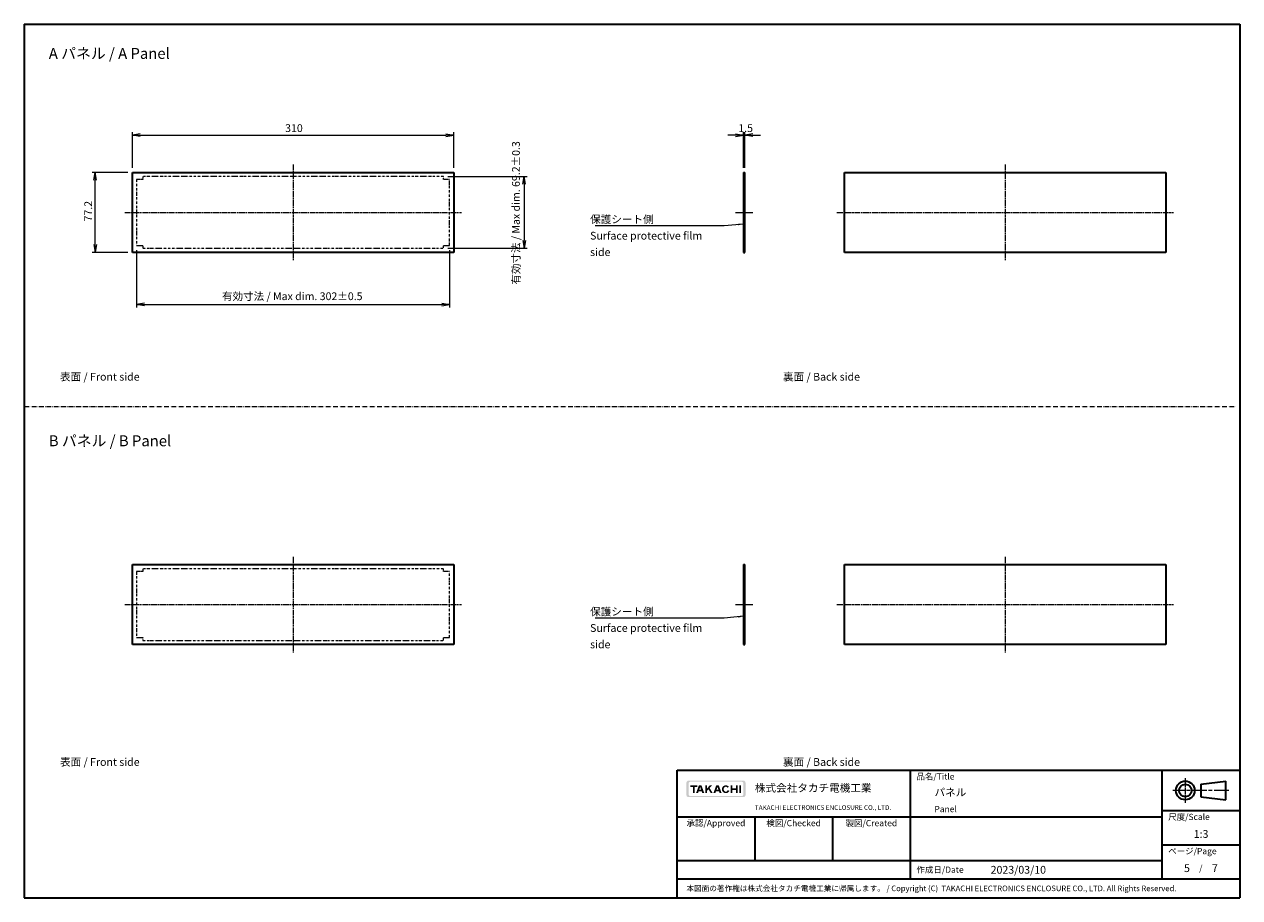
# Model space of a CAD drawing. Units: millimetres. Extents: x 0 to 8858, y 0 to 1405.
# Drawn here: x 4928 to 6100, y 0 to 843 of the extents above; entities that cross this region are included whole.
import ezdxf
from ezdxf.enums import TextEntityAlignment as Align

# ---------------------------------------------------------------- set-up
doc = ezdxf.new("R2010")
doc.units = ezdxf.units.MM
for name, pattern in [('CHAIN', [0.35429999999999995, 0.2362, -0.0295, 0.0591, -0.0295]), ('DASH_DOT', [0.37, 0.24, -0.06, 0.01, -0.06]), ('DASH_DOUBLE_DOT', [0.43979999999999997, 0.24, -0.06, 0.0098, -0.06, 0.01, -0.06])]:
    doc.linetypes.add(name, pattern=pattern)
for name, color, linetype, lineweight in [('Border (ISO)', 7, 'Continuous', 35), ('Centerline (ISO)', 131, 'Continuous', 18), ('Dimension (ISO)', 7, 'Continuous', 18), ('Dimension (ISO) @ 1', 7, 'Continuous', 18), ('Hatch (ISO)', 1, 'Continuous', 18), ('Sketch Geometry (ISO)', 7, 'Continuous', 18), ('Symbol (ISO)', 7, 'Continuous', 18), ('Title (ISO)', 7, 'Continuous', 35), ('Visible (ISO)', 7, 'Continuous', 35)]:
    doc.layers.add(name, color=color, linetype=linetype, lineweight=lineweight)
doc.styles.add('Note Text (TK)', font='MS PGothic.ttf')
doc.styles.add('文字スタイル40', font='MS PGothic.ttf')
doc.styles.add('文字スタイル67', font='arial.ttf')
doc.dimstyles.new('Default - Method 1b (TK)', dxfattribs={"dimscale": 4, "dimtxt": 2.5, "dimasz": 2.5, "dimexe": 1, "dimexo": 1.499999999999999, "dimgap": 1, "dimtad": 1, "dimtoh": 1, "dimrnd": 1e-08, "dimdsep": 46, "dimtxsty": 'Note Text (TK)', "dimblk": 'OPEN', "dimcen": 0.09, "dimdle": 5, "dimclrd": 100, "dimclre": 100, "dimclrt": 7, "dimadec": 1, "dimazin": 1, "dimtfac": 1, "dimtmove": 0, "dimatfit": 3, "dimldrblk": 'OPEN', "dimfxl": 1, "dimtolj": 1, "dimlwd": -1, "dimlwe": -1, "dimarcsym": 0})
doc.dimstyles.new('Default - Method 1b (TK)$7', dxfattribs={"dimscale": 2, "dimtxt": 2.5, "dimasz": 2.5, "dimexe": 1, "dimexo": 1.499999999999999, "dimgap": 1, "dimtad": 1, "dimrnd": 1e-08, "dimdsep": 46, "dimtxsty": 'Note Text (TK)', "dimcen": 0.09, "dimdle": 5, "dimclrd": 100, "dimclre": 100, "dimclrt": 7, "dimadec": 1, "dimazin": 1, "dimtfac": 1, "dimtmove": 0, "dimatfit": 3, "dimfxl": 1, "dimtolj": 1, "dimlwd": -1, "dimlwe": -1, "dimarcsym": 0})

# ---------------------------------------------------------------- blocks, each defined once
blk = doc.blocks.new('図面枠 tk図枠')
at = {"layer": 'Border (ISO)'}
for p, q in [((14.49999999999999, 289), (405.4999999999999, 289)), ((14.49999999999999, 289), (14.50000000000001, 8.000000000000007)), ((405.4999999999999, 289), (405.4999999999999, 8.000000000000007)), ((14.50000000000001, 8.000000000000007), (405.4999999999999, 8.000000000000007))]:
    blk.add_line(p, q, dxfattribs=at)
blk = doc.blocks.new('表題欄 tk表題欄')
at = {"layer": 'Hatch (ISO)'}
h = blk.add_hatch(color=256, dxfattribs=at)
edge = h.paths.add_edge_path(flags=0)
edge.add_arc((95.444849922821, 237.346881026017), 0.5958259999999996, 269.9999999999897, 360)
edge.add_line((96.040675922821, 237.3468810260171), (96.04067592282095, 240.7585970260168))
edge.add_arc((95.44484992282096, 240.7585970260169), 0.5958259999999996, 0, 90.0000000000068)
edge.add_line((95.44484992282091, 241.3544230260169), (79.00658192282103, 241.3544230260169))
edge.add_arc((79.00658192282103, 240.7585970260169), 0.5958259999999996, 90, 180)
edge.add_line((78.41075592282102, 240.7585970260168), (78.41075592282081, 237.3468810260171))
edge.add_arc((79.00658192282081, 237.3468810260168), 0.5958259999999996, 180, 270.0000000000205)
edge.add_line((79.00658192282103, 236.7510550260168), (95.44484992282091, 236.751055026017))
edge = h.paths.add_edge_path()
edge.add_line((77.70882392282107, 241.0034570260169), (77.70882392282107, 237.1020210260171))
edge.add_arc((78.41075592282097, 237.102021026017), 0.7019319999998935, 180, 270.000000000008)
edge.add_line((78.41075592282105, 236.4000890260172), (96.04067592282101, 236.4000890260172))
edge.add_arc((96.040675922821, 237.102021026017), 0.7019319999998921, 270, 360)
edge.add_line((96.7426079228209, 237.1020210260171), (96.74260792282098, 241.0034570260169))
edge.add_arc((96.04067592282107, 241.003457026017), 0.7019319999998921, 0, 90.00000000000873)
edge.add_line((96.04067592282095, 241.705389026017), (78.41075592282105, 241.7053890260169))
edge.add_arc((78.41075592282105, 241.0034570260169), 0.7019319999999984, 90.00000000000072, 180)
for points in [[(78.94128592282102, 240.1954190260171), (78.94128592282102, 239.7056990260171), (79.79013392282097, 239.7056990260171), (79.79013392282097, 237.7060090260171), (80.37779792282102, 237.7060090260171), (80.37779792282102, 239.7056990260171), (81.22664592282104, 239.7056990260171), (81.22664592282104, 240.1954190260171)], [(85.55355153134052, 237.7060090260171), (84.81294043548178, 238.9396854897348), (84.28739592282106, 238.3724785432585), (84.28739592282106, 237.7060090260171), (83.76502792282103, 237.7060090260171), (83.76502792282103, 240.1954190260171), (84.28739592282106, 240.1954190260171), (84.28739592282106, 239.1472136578642), (85.2586086041826, 240.1954190260171), (85.97643794456017, 240.1954190260171), (85.18872726044239, 239.3452627384302), (86.172817922821, 237.7060090260171)], [(91.96090243223207, 240.1954190260171), (91.96090243223207, 237.7060090260171), (92.4791894322321, 237.7060090260171), (92.4791894322321, 238.7058540260171), (93.63819343223211, 238.7058540260171), (93.63819343223211, 237.7060090260171), (94.15648043223207, 237.7060090260171), (94.15648043223207, 240.1954190260171), (93.63819343223211, 240.1954190260171), (93.63819343223211, 239.195574026017), (92.4791894322321, 239.195574026017), (92.4791894322321, 240.1954190260171)], [(94.71149643223212, 240.1954190260171), (94.71149643223212, 237.7060090260171), (95.2338644322322, 237.7060090260171), (95.2338644322322, 240.1954190260171)]]:
    blk.add_hatch(color=256, dxfattribs=at).paths.add_polyline_path(points)
h = blk.add_hatch(color=256, dxfattribs=at)
h.paths.add_polyline_path([(82.45967999495221, 238.7589070260171), (81.8218998506899, 238.7589070260171), (82.14078992282104, 239.627313026017)], flags=0)
h.paths.add_polyline_path([(82.64850318183746, 238.2447010260171), (81.63307666380464, 238.2447010260171), (81.43526189659153, 237.7060090260171), (80.81854592282102, 237.7060090260171), (81.73268992282102, 240.1954190260171), (82.54888992282102, 240.1954190260171), (83.46303392282098, 237.7060090260171), (82.84631794905052, 237.7060090260171)])
h = blk.add_hatch(color=256, dxfattribs=at)
h.paths.add_polyline_path([(87.39654585068993, 238.7589070260171), (88.03432599495216, 238.7589070260171), (87.71543592282107, 239.627313026017)], flags=0)
h.paths.add_polyline_path([(87.00990789659151, 237.7060090260171), (87.20772266380467, 238.2447010260171), (88.22314918183736, 238.2447010260171), (88.42096394905047, 237.7060090260171), (89.03767992282091, 237.7060090260171), (88.123535922821, 240.1954190260171), (87.30733592282104, 240.1954190260171), (86.39319192282105, 237.7060090260171)])
h = blk.add_hatch(color=256, dxfattribs=at)
edge = h.paths.add_edge_path()
edge.add_arc((90.39257192282079, 238.9507140260171), 1.273272000000011, 38.55054079078439, 336.5820184016556)
edge.add_line((91.56096443223191, 238.4446700260172), (91.04202846323602, 238.6694270587604))
edge.add_ellipse((90.392571922821, 238.9507140260171), major_axis=(0, -0.7998759999999119), ratio=0.8673469387756529, start_angle=128.5505407907963, end_angle=426.582018401653, ccw=False)
edge.add_line((90.96328818027123, 239.4055047731898), (91.38834540645578, 239.7442231660233))
at = {"layer": 'Title (ISO)'}
for p, q in [((74.70882392282105, 245.052739026017), (255.7088239228211, 245.052739026017)), ((74.70882392282105, 204.052739026017), (74.70882392282105, 245.052739026017)), ((149.7088239228211, 245.052739026017), (149.7088239228211, 210.052739026017)), ((230.7088239228211, 245.052739026017), (230.7088239228211, 210.052739026017)), ((255.7088239228211, 245.052739026017), (255.7088239228211, 204.052739026017)), ((243.2088239228211, 240.552739026017), (251.2088239228211, 241.552739026017)), ((243.2088239228211, 240.552739026017), (243.2088239228211, 236.552739026017)), ((251.2088239228211, 235.552739026017), (251.2088239228211, 241.552739026017)), ((243.2088239228211, 236.552739026017), (251.2088239228211, 235.552739026017)), ((230.7088239228211, 232.052739026017), (255.7088239228211, 232.052739026017)), ((74.70882392282105, 230.052739026017), (230.7088239228211, 230.0527390260171)), ((99.70882392282105, 230.052739026017), (99.70882392282108, 216.052739026017)), ((124.708823922821, 230.052739026017), (124.708823922821, 216.052739026017)), ((230.7088239228211, 221.052739026017), (255.7088239228211, 221.052739026017)), ((74.70882392282105, 216.052739026017), (230.7088239228211, 216.052739026017)), ((255.7088239228211, 210.052739026017), (74.70882392282105, 210.052739026017)), ((74.70882392282105, 204.052739026017), (255.7088239228211, 204.052739026017))]:
    blk.add_line(p, q, dxfattribs=at)
at = {"layer": 'Title (ISO)', "color": 4, "linetype": 'CHAIN', "lineweight": 18, "ltscale": 8.889559745788574}
blk.add_line((238.2088239228211, 242.5527390260171), (238.2088239228211, 234.552739026017), dxfattribs=at)
at = {"layer": 'Title (ISO)', "color": 4, "linetype": 'CHAIN', "lineweight": 18, "ltscale": 20.00163269042969}
blk.add_line((252.2088239228211, 238.552739026017), (234.2088239228211, 238.552739026017), dxfattribs=at)
at = {"layer": 'Title (ISO)'}
for radius in [3, 2]:
    blk.add_circle((238.2088239228211, 238.5527390260171), radius, dxfattribs=at)
at = {"layer": 'Title (ISO)', "color": 1, "char_height": 2.000000029802322, "line_spacing_factor": 1.5, "style": 'Note Text (TK)'}
for s, insert, attachment_point in [('\\fＭＳ Ｐゴシック|b0|i0;{\\H2.0000;品名/Title}', (151.708823922821, 243.052739026017), 4), ('\\fＭＳ Ｐゴシック|b0|i0;{\\H2.0000;尺度/Scale}', (232.7088239228211, 230.052739026017), 4), ('\\fＭＳ Ｐゴシック|b0|i0;{\\H2.0000;承認/Approved}', (87.20882392282105, 228.052739026017), 5), ('\\fＭＳ Ｐゴシック|b0|i0;{\\H2.0000;検図/Checked}', (112.208823922821, 228.0527390260171), 5), ('\\fＭＳ Ｐゴシック|b0|i0;{\\H2.0000;製図/Created}', (137.208823922821, 228.052739026017), 5), ('\\fＭＳ Ｐゴシック|b0|i0;{\\H2.0000;ページ/Page}', (232.7088239228211, 219.052739026017), 4), ('\\fＭＳ Ｐゴシック|b0|i0;{\\H2.0000;作成日/Date}', (151.708823922821, 213.052739026017), 4)]:
    blk.add_mtext(s, dxfattribs=dict(at, insert=insert, attachment_point=attachment_point))
at = {"layer": 'Title (ISO)', "color": 7, "line_spacing_factor": 1.5, "style": 'Note Text (TK)'}
for s, insert, char_height, attachment_point in [('株式会社タカチ電機工業', (99.74260792282095, 239.052739026017), 2.5, 4), ('\\fArial|b0|i0;{\\H1.4986;TAKACHI ELECTRONICS ENCLOSURE CO., LTD.}', (99.74260792282095, 233.052739026017), 1.49859994649887, 4), ('\\fＭＳ Ｐゴシック|b0|i0;{\\H2.0000;/}', (243.2088239228211, 213.5527390260171), 2.000000029802322, 5), ('\\fMS PGothic|b0|i0;{\\H1.8000;本図面の著作権は株式会社タカチ電機工業に帰属します。 / Copyright (C)\xa0 TAKACHI ELECTRONICS ENCLOSURE CO., LTD. All Rights Reserved.}', (77.70882392282107, 207.052739026017), 1.800000071525573, 4)]:
    blk.add_mtext(s, dxfattribs=dict(at, insert=insert, char_height=char_height, attachment_point=attachment_point))
at = {"layer": 'Title (ISO)', "color": 7}
for tag, p, height, style in [('<品名>_001', (151.5241648319119, 236.6535912987443), 2.5, 'Note Text (TK)'), ('<Title>_001', (151.708823922821, 231.5581960371181), 2.000000029802322, '文字スタイル67'), ('<型番>_001', (151.6576875571527, 219.9930798731327), 3.000000119209289, '文字スタイル40'), ('<総ページ数>_001', (246.7926307410029, 212.302739026017), 2.5, 'Note Text (TK)'), ('作成日_001', (175.6250171046392, 211.7814322078352), 2.5, 'Note Text (TK)'), ('<ページ_No.>_001', (237.9488807410029, 212.302739026017), 2.5, 'Note Text (TK)')]:
    blk.add_attdef(tag, p, '', height=height, dxfattribs=dict(at, style=style))
at = {"layer": 'Title (ISO)', "color": 7, "style": 'Note Text (TK)'}
for tag, p in [('<尺度>', (243.2088239228211, 224.552739026017)), ('<部品サイズ>', (112.208823922821, 213.052739026017))]:
    blk.add_attdef(tag, text='', height=2.5, dxfattribs=at).set_placement(p, align=Align.MIDDLE_CENTER)
blk = doc.blocks.new('_Open')
at = {"color": 0, "linetype": 'ByBlock', "lineweight": -2}
for p, q in [((-1, 0.1666666666666666), (0, 0)), ((-1, -0.1666666666666666), (0, 0)), ((0, 0), (-1, 0))]:
    blk.add_line(p, q, dxfattribs=at)
blk = doc.blocks.new('*D99')
at = {"layer": 'Defpoints', "color": 0}
for p in [(5341.916651860492, 736.0471887217627), (5031.916651860491, 700.0471887217627), (5341.916651860492, 700.0471887217627)]:
    blk.add_point(p, dxfattribs=at)
at = {"layer": 'Dimension (ISO)', "color": 100}
for p, q in [((5031.916651860491, 704.5471887217627), (5031.916651860491, 739.0471887217627)), ((5341.916651860492, 704.5471887217627), (5341.916651860492, 739.0471887217627)), ((5039.416651860491, 736.0471887217627), (5334.416651860491, 736.0471887217627))]:
    blk.add_line(p, q, dxfattribs=at)
at = {"layer": 'Dimension (ISO)', "color": 100, "xscale": 7.5, "yscale": 7.5, "zscale": 7.5, "rotation": 180}
blk.add_blockref('_Open', (5031.916651860491, 736.0471887217627), dxfattribs=at)
at = {"layer": 'Dimension (ISO)', "color": 100, "xscale": 7.5, "yscale": 7.5, "zscale": 7.5}
blk.add_blockref('_Open', (5341.916651860492, 736.0471887217627), dxfattribs=at)
at = {"layer": 'Dimension (ISO)', "color": 7, "insert": (5179.203583678674, 742.7971887217627), "char_height": 7.5, "attachment_point": 4, "style": 'Note Text (TK)'}
blk.add_mtext('\\A1;310', dxfattribs=at)
blk = doc.blocks.new('*D100')
at = {"layer": 'Defpoints', "color": 0}
for p in [(4995.916651860492, 700.047188721763), (5031.916651860494, 700.047188721763), (5031.916651860494, 622.8471887217631)]:
    blk.add_point(p, dxfattribs=at)
at = {"layer": 'Dimension (ISO)', "color": 100}
for p, q in [((5027.416651860494, 700.047188721763), (4992.916651860492, 700.047188721763)), ((4995.916651860492, 630.3471887217631), (4995.916651860492, 692.547188721763)), ((5027.416651860494, 622.8471887217631), (4992.916651860492, 622.8471887217631))]:
    blk.add_line(p, q, dxfattribs=at)
at = {"layer": 'Dimension (ISO)', "color": 100, "xscale": 7.5, "yscale": 7.5, "zscale": 7.5}
for p, rotation in [((4995.916651860492, 700.047188721763), 90), ((4995.916651860492, 622.8471887217631), 270)]:
    blk.add_blockref('_Open', p, dxfattribs=dict(at, rotation=rotation))
at = {"layer": 'Dimension (ISO)', "color": 7, "insert": (4989.166651860491, 652.6966205399447), "char_height": 7.5, "attachment_point": 4, "rotation": 90, "style": 'Note Text (TK)'}
blk.add_mtext('\\A1;77.2', dxfattribs=at)
blk = doc.blocks.new('*D101')
at = {"layer": 'Defpoints', "color": 0}
for p in [(5035.916651860492, 629.5971887217628), (5337.916651860492, 629.5971887217628), (5337.916651860492, 572.5971887217629)]:
    blk.add_point(p, dxfattribs=at)
at = {"layer": 'Dimension (ISO)', "color": 100}
for p, q in [((5035.916651860492, 625.0971887217628), (5035.916651860492, 569.5971887217629)), ((5337.916651860492, 625.0971887217628), (5337.916651860492, 569.5971887217629)), ((5043.416651860492, 572.5971887217629), (5330.416651860492, 572.5971887217629))]:
    blk.add_line(p, q, dxfattribs=at)
at = {"layer": 'Dimension (ISO)', "color": 100, "xscale": 7.5, "yscale": 7.5, "zscale": 7.5, "rotation": 180}
blk.add_blockref('_Open', (5035.916651860492, 572.5971887217629), dxfattribs=at)
at = {"layer": 'Dimension (ISO)', "color": 100, "xscale": 7.5, "yscale": 7.5, "zscale": 7.5}
blk.add_blockref('_Open', (5337.916651860492, 572.5971887217629), dxfattribs=at)
at = {"layer": 'Dimension (ISO)', "color": 7, "insert": (5118.243583678673, 580.520597812672), "char_height": 7.5, "attachment_point": 4, "style": 'Note Text (TK)'}
blk.add_mtext('\\A1;\\fＭＳ Ｐゴシック|b0|i0;{\\H7.4700;有効寸法 / Max dim. 302±0.5}', dxfattribs=at)
blk = doc.blocks.new('*D102')
at = {"layer": 'Defpoints', "color": 0}
for p in [(5331.916651860494, 696.047188721763), (5331.916651860494, 626.8471887217631), (5409.916651860492, 626.8471887217632)]:
    blk.add_point(p, dxfattribs=at)
at = {"layer": 'Dimension (ISO)', "color": 100}
for p, q in [((5336.416651860493, 696.047188721763), (5412.916651860492, 696.047188721763)), ((5409.916651860492, 688.547188721763), (5409.916651860492, 634.3471887217632)), ((5336.416651860493, 626.8471887217631), (5412.916651860492, 626.8471887217632))]:
    blk.add_line(p, q, dxfattribs=at)
at = {"layer": 'Dimension (ISO)', "color": 100, "xscale": 7.5, "yscale": 7.5, "zscale": 7.5}
for p, rotation in [((5409.916651860492, 696.047188721763), 90), ((5409.916651860492, 626.8471887217632), 270)]:
    blk.add_blockref('_Open', p, dxfattribs=dict(at, rotation=rotation))
at = {"layer": 'Dimension (ISO)', "color": 7, "insert": (5401.993242769582, 591.6705978126705), "char_height": 7.5, "attachment_point": 4, "rotation": 90, "style": 'Note Text (TK)'}
blk.add_mtext('\\A1;\\fＭＳ Ｐゴシック|b0|i0;{\\H7.4700;有効寸法 / Max dim. 69.2±0.3}', dxfattribs=at)
blk = doc.blocks.new('*D103')
at = {"layer": 'Defpoints', "color": 0}
for p in [(5623.025464561997, 736.0471887217627), (5621.525464561997, 700.0471887217627), (5623.025464561997, 700.0471887217627)]:
    blk.add_point(p, dxfattribs=at)
at = {"layer": 'Dimension (ISO)', "color": 100}
for p, q in [((5621.525464561997, 704.5471887217627), (5621.525464561997, 739.0471887217627)), ((5623.025464561997, 704.5471887217627), (5623.025464561997, 739.0471887217627)), ((5614.025464561997, 736.0471887217627), (5606.525464561997, 736.0471887217627)), ((5621.525464561997, 736.0471887217627), (5623.025464561997, 736.0471887217627)), ((5630.525464561998, 736.0471887217627), (5638.025464561997, 736.0471887217627))]:
    blk.add_line(p, q, dxfattribs=at)
at = {"layer": 'Dimension (ISO)', "color": 100, "xscale": 7.5, "yscale": 7.5, "zscale": 7.5}
blk.add_blockref('_Open', (5621.525464561997, 736.0471887217627), dxfattribs=at)
at = {"layer": 'Dimension (ISO)', "color": 100, "xscale": 7.5, "yscale": 7.5, "zscale": 7.5, "rotation": 180}
blk.add_blockref('_Open', (5623.025464561997, 736.0471887217627), dxfattribs=at)
at = {"layer": 'Dimension (ISO)', "color": 7, "insert": (5616.56523728927, 742.7971887217627), "char_height": 7.5, "attachment_point": 4, "style": 'Note Text (TK)'}
blk.add_mtext('\\A1;1.5', dxfattribs=at)

msp = doc.modelspace()

# ---------------------------------------------------------------- linework, layer by layer
at = {"layer": 'Centerline (ISO)', "linetype": 'CHAIN', "ltscale": 23.99096870422363}
for p, q in [((5186.916651860491, 707.5471887217627), (5186.916651860491, 615.3471887217628)), ((5874.170580277901, 707.5471887217627), (5874.170580277901, 615.3471887217628)), ((5024.416651860491, 661.4471887217628), (5349.416651860491, 661.4471887217628)), ((5711.670580277901, 661.4471887217628), (6036.670580277901, 661.4471887217628)), ((5186.916651860382, 328.9480260853807), (5186.916651860382, 236.7480260853808)), ((5874.170580277901, 328.9480260853807), (5874.170580277901, 236.7480260853808)), ((5024.416651860382, 282.8480260853808), (5349.416651860383, 282.8480260853808)), ((5711.670580277901, 282.8480260853808), (6036.670580277901, 282.8480260853808))]:
    msp.add_line(p, q, dxfattribs=at)
at = {"layer": 'Centerline (ISO)', "linetype": 'CHAIN', "ltscale": 6.111540794372558}
for p, q in [((5614.025464561998, 661.4471887217628), (5630.525464561998, 661.4471887217628)), ((5614.025464561998, 282.8480260853808), (5630.525464561998, 282.8480260853808))]:
    msp.add_line(p, q, dxfattribs=at)
at = {"layer": 'Sketch Geometry (ISO)', "color": 4, "linetype": 'DASH_DOUBLE_DOT', "lineweight": 18, "ltscale": 1.790262818336486}
for p, q in [((5041.916651860492, 693.2971887217627), (5035.916651860492, 693.2971887217627)), ((5337.916651860492, 693.2971887217627), (5331.916651860492, 693.2971887217627)), ((5035.916651860492, 629.5971887217628), (5041.916651860492, 629.5971887217628)), ((5331.916651860492, 629.5971887217628), (5337.916651860492, 629.5971887217628)), ((5041.916651860383, 314.6980260853807), (5035.916651860382, 314.6980260853807)), ((5337.916651860382, 314.6980260853807), (5331.916651860382, 314.6980260853807)), ((5035.916651860382, 250.9980260853808), (5041.916651860383, 250.9980260853808)), ((5331.916651860382, 250.9980260853808), (5337.916651860382, 250.9980260853808))]:
    msp.add_line(p, q, dxfattribs=at)
at = {"layer": 'Sketch Geometry (ISO)', "color": 4, "linetype": 'DASH_DOUBLE_DOT', "lineweight": 18, "ltscale": 9.655903816223145}
for p, q in [((5035.916651860492, 693.2971887217627), (5035.916651860492, 629.5971887217628)), ((5337.916651860492, 629.5971887217628), (5337.916651860492, 693.2971887217627)), ((5035.916651860382, 314.6980260853807), (5035.916651860382, 250.9980260853808)), ((5337.916651860382, 250.9980260853808), (5337.916651860382, 314.6980260853807))]:
    msp.add_line(p, q, dxfattribs=at)
at = {"layer": 'Sketch Geometry (ISO)', "color": 4, "linetype": 'DASH_DOUBLE_DOT', "lineweight": 18, "ltscale": 0.8204829692840576}
for p, q in [((5041.916651860492, 696.0471887217627), (5041.916651860492, 693.2971887217627)), ((5331.916651860492, 693.2971887217627), (5331.916651860492, 696.0471887217627)), ((5041.916651860492, 629.5971887217628), (5041.916651860492, 626.8471887217624)), ((5331.916651860492, 626.8471887217629), (5331.916651860492, 629.5971887217628)), ((5041.916651860383, 317.4480260853806), (5041.916651860383, 314.6980260853807)), ((5331.916651860382, 314.6980260853807), (5331.916651860382, 317.4480260853806)), ((5041.916651860383, 250.9980260853808), (5041.916651860383, 248.2480260853809)), ((5331.916651860382, 248.2480260853809), (5331.916651860382, 250.9980260853808))]:
    msp.add_line(p, q, dxfattribs=at)
at = {"layer": 'Sketch Geometry (ISO)', "color": 4, "linetype": 'DASH_DOUBLE_DOT', "lineweight": 18, "ltscale": 9.158203125}
for p, q in [((5331.916651860492, 696.0471887217627), (5041.916651860492, 696.0471887217627)), ((5041.916651860492, 626.8471887217629), (5331.916651860492, 626.8471887217629)), ((5331.916651860382, 317.4480260853806), (5041.916651860383, 317.4480260853806)), ((5041.916651860383, 248.2480260853809), (5331.916651860382, 248.2480260853809))]:
    msp.add_line(p, q, dxfattribs=at)
at = {"layer": 'Sketch Geometry (ISO)', "color": 4, "linetype": 'DASH_DOT', "lineweight": 18, "ltscale": 19.16461944580078}
msp.add_line((4927.684604971587, 474.0000147778919), (6097.684604971586, 474.0000147778933), dxfattribs=at)
at = {"layer": 'Visible (ISO)'}
for p, q in [((5031.916651860491, 622.8471887217629), (5031.916651860491, 700.0471887217627)), ((5031.916651860491, 700.0471887217627), (5341.916651860492, 700.0471887217627)), ((5341.916651860492, 700.0471887217627), (5341.916651860492, 622.8471887217629)), ((5621.525464561997, 700.0471887217627), (5623.025464561997, 700.0471887217627)), ((5621.525464561997, 700.0471887217627), (5621.525464561999, 622.8471887217629)), ((5623.025464561999, 622.8471887217629), (5623.025464561997, 700.0471887217627)), ((5719.1705802779, 622.8471887217629), (5719.1705802779, 700.0471887217627)), ((5719.1705802779, 700.0471887217627), (6029.1705802779, 700.0471887217627)), ((6029.1705802779, 700.0471887217627), (6029.1705802779, 622.8471887217629)), ((5341.916651860492, 622.8471887217629), (5031.916651860491, 622.8471887217629)), ((5621.525464561999, 622.8471887217629), (5623.025464561999, 622.8471887217629)), ((6029.1705802779, 622.8471887217629), (5719.1705802779, 622.8471887217629)), ((5031.916651860382, 244.2480260853808), (5031.916651860382, 321.4480260853807)), ((5031.916651860382, 321.4480260853807), (5341.916651860382, 321.4480260853807)), ((5341.916651860382, 321.4480260853807), (5341.916651860382, 244.2480260853808)), ((5621.525464561997, 321.4480260853807), (5623.025464561997, 321.4480260853807)), ((5621.525464561997, 321.4480260853807), (5621.525464561999, 244.2480260853808)), ((5623.025464561999, 244.2480260853808), (5623.025464561997, 321.4480260853807)), ((5719.1705802779, 244.2480260853808), (5719.1705802779, 321.4480260853807)), ((5719.1705802779, 321.4480260853807), (6029.1705802779, 321.4480260853807)), ((6029.1705802779, 321.4480260853807), (6029.1705802779, 244.2480260853808)), ((5341.916651860382, 244.2480260853808), (5031.916651860382, 244.2480260853808)), ((5621.525464561999, 244.2480260853808), (5623.025464561999, 244.2480260853808)), ((6029.1705802779, 244.2480260853808), (5719.1705802779, 244.2480260853808))]:
    msp.add_line(p, q, dxfattribs=at)

# ---------------------------------------------------------------- block references
at = {"xscale": 3, "yscale": 3, "zscale": 3}
msp.add_blockref('図面枠 tk図枠', (4884, -24), dxfattribs=at)
ref = msp.add_blockref('表題欄 tk表題欄', (5333.373528231536, -612.158217078051), dxfattribs=dict(xscale=3, yscale=3, zscale=3))
ref.add_attrib('<品名>_001', 'パネル', (5805.946022727273, 97.99431818181819), dxfattribs={"layer": 'Title (ISO)', "color": 7, "height": 7.5, "style": 'Note Text (TK)'})
ref.add_attrib('<尺度>_001', '1:3', (6056.139204545456, 57.75), dxfattribs={"layer": 'Title (ISO)', "color": 7, "height": 7.5, "style": 'Note Text (TK)'})
ref.add_attrib('作成日_001', '2023/03/10', (5860.142045454546, 23.18607954545455), dxfattribs={"layer": 'Title (ISO)', "color": 7, "height": 7.5, "style": 'Note Text (TK)'})
ref.add_attrib('<Title>_001', 'Panel', (5805.853342418741, 82.54911318931622), dxfattribs={"layer": 'Title (ISO)', "color": 7, "height": 6.000000089406967, "style": '文字スタイル67'})
ref.add_attrib('<ページ_No.>_001', '5', (6046.772727272728, 24.75), dxfattribs={"layer": 'Title (ISO)', "color": 7, "height": 7.5, "style": 'Note Text (TK)'})
ref.add_attrib('<総ページ数>_001', '7', (6073.751420454545, 24.75), dxfattribs={"layer": 'Title (ISO)', "color": 7, "height": 7.5, "style": 'Note Text (TK)'})

# ---------------------------------------------------------------- texts
at = {"layer": 'Symbol (ISO)', "color": 7, "attachment_point": 4, "line_spacing_factor": 1.5, "style": 'Note Text (TK)'}
for s, insert, char_height in [('\\fＭＳ Ｐゴシック|b0|i0;{\\H10.5000;A パネル / A Panel}', (4951.156681741301, 814.886765718439), 10.49999982118606), ('\\fＭＳ Ｐゴシック|b0|i0;表面 / Front side', (4961.918835457755, 502.8412245227878), 7.5), ('\\fＭＳ Ｐゴシック|b0|i0;裏面 / Back side', (5659.731651322939, 502.8412245227878), 7.5), ('\\fＭＳ Ｐゴシック|b0|i0;{\\H10.5000;B パネル / B Panel}', (4951.156681741301, 440.9915979054676), 10.49999982118606), ('\\fＭＳ Ｐゴシック|b0|i0;表面 / Front side', (4961.918835457755, 131.0007599775299), 7.5), ('\\fＭＳ Ｐゴシック|b0|i0;裏面 / Back side', (5659.731651322939, 131.0007599775299), 7.5)]:
    msp.add_mtext(s, dxfattribs=dict(at, insert=insert, char_height=char_height))
at = {"layer": 'Symbol (ISO)', "color": 7, "char_height": 7.5, "width": 129.2982530593872, "attachment_point": 1, "line_spacing_factor": 1.265217423439025, "style": 'Note Text (TK)'}
for insert in [(5473.542767090936, 658.5320153912576), (5473.542767090936, 279.9137338257146)]:
    msp.add_mtext('\\fＭＳ Ｐゴシック|b0|i0;保護シート側\\P\\fＭＳ Ｐゴシック|b0|i0;Surface protective film side', dxfattribs=dict(at, insert=insert))

# ---------------------------------------------------------------- dimensions: what is measured, and where the dimension line sits
at = {"layer": 'Dimension (ISO) @ 1', "color": 100}
for base, p1, p2, angle, override, picture, middle in [((5341.916651860492, 736.0471887217627), (5031.916651860491, 700.0471887217627), (5341.916651860492, 700.0471887217627), 180, {"dimscale": 1, "dimtxt": 7.5, "dimasz": 7.5, "dimexe": 3, "dimexo": 4.499999999999999, "dimgap": 3, "dimdec": 2, "dimcen": 0.27, "dimtol": 0, "dimlim": 0, "dimtp": 0, "dimtm": 0, "dimtdec": 2, "dimtix": 0, "dimtofl": 0, "dimtmove": 0, "dimatfit": 1}, '*D99', (5186.916651860491, 736.0471887217627)), ((5623.025464561997, 736.0471887217627), (5621.525464561997, 700.0471887217627), (5623.025464561997, 700.0471887217627), 180, {"dimscale": 1, "dimtxt": 7.5, "dimasz": 7.5, "dimexe": 3, "dimexo": 4.499999999999999, "dimgap": 3, "dimdec": 2, "dimcen": 0.27, "dimtol": 0, "dimlim": 0, "dimtp": 0, "dimtm": 0, "dimtdec": 2, "dimtix": 0, "dimtofl": 1, "dimtmove": 0, "dimatfit": 1}, '*D103', (5622.275464561997, 736.0471887217627)), ((4995.916651860492, 700.047188721763), (5031.916651860491, 622.8471887217629), (5031.916651860491, 700.0471887217627), 90, {"dimscale": 1, "dimtxt": 7.5, "dimasz": 7.5, "dimexe": 3, "dimexo": 4.499999999999999, "dimgap": 3, "dimdec": 2, "dimcen": 0.27, "dimtol": 0, "dimlim": 0, "dimtp": 0, "dimtm": 0, "dimtdec": 2, "dimtix": 0, "dimtofl": 0, "dimtmove": 0, "dimatfit": 1}, '*D100', (4995.916651860492, 661.3471887217628))]:
    dim = msp.add_linear_dim(base=base, p1=p1, p2=p2, angle=angle, dimstyle='Default - Method 1b (TK)', override=override, dxfattribs=at)
    dim.commit()
    dim.dimension.update_dxf_attribs({"geometry": picture, "text_midpoint": middle, "dimtype": 128})
for base, p1, p2, angle, override, picture, middle in [((5409.916651860492, 626.8471887217632), (5331.916651860492, 696.0471887217627), (5331.916651860492, 626.8471887217629), 90, {"dimscale": 1, "dimtxt": 7.5, "dimasz": 7.5, "dimexe": 3, "dimexo": 4.499999999999999, "dimgap": 3, "dimdec": 2, "dimcen": 0.27, "dimtol": 1, "dimlim": 0, "dimtp": 0.3, "dimtm": 0.3, "dimtdec": 2, "dimtix": 0, "dimtofl": 0, "dimtmove": 0, "dimatfit": 1}, '*D102', (5409.916651860491, 661.4471887217614)), ((5337.916651860492, 572.5971887217629), (5035.916651860492, 629.5971887217628), (5337.916651860492, 629.5971887217628), 180, {"dimscale": 1, "dimtxt": 7.5, "dimasz": 7.5, "dimexe": 3, "dimexo": 4.499999999999999, "dimgap": 3, "dimdec": 2, "dimcen": 0.27, "dimtol": 1, "dimlim": 0, "dimtp": 0.5, "dimtm": 0.5, "dimtdec": 2, "dimtix": 0, "dimtofl": 0, "dimtmove": 0, "dimatfit": 1}, '*D101', (5186.916651860491, 572.5971887217629))]:
    dim = msp.add_linear_dim(base=base, p1=p1, p2=p2, angle=angle, text='\\fＭＳ Ｐゴシック|b0|i0;{\\H7.4700;有効寸法 / Max dim. <>}', dimstyle='Default - Method 1b (TK)', override=override, dxfattribs=at)
    dim.commit()
    dim.dimension.update_dxf_attribs({"geometry": picture, "text_midpoint": middle, "dimtype": 128})

# ---------------------------------------------------------------- leaders
at = {"layer": 'Symbol (ISO)', "color": 100, "annotation_type": 0, "has_hookline": 1, "hookline_direction": 1, "text_width": 124.4744318181818}
for points in [[(5621.525464561999, 650.198681958583), (5602.841020150322, 648.4618346998176)], [(5621.525464561999, 271.5804003930398), (5602.841020150322, 269.8435531342747)]]:
    msp.add_leader(points, dimstyle='Default - Method 1b (TK)$7', override={"dimgap": 0, "dimtad": 1}, dxfattribs=at)

doc.saveas('drawing.dxf')
